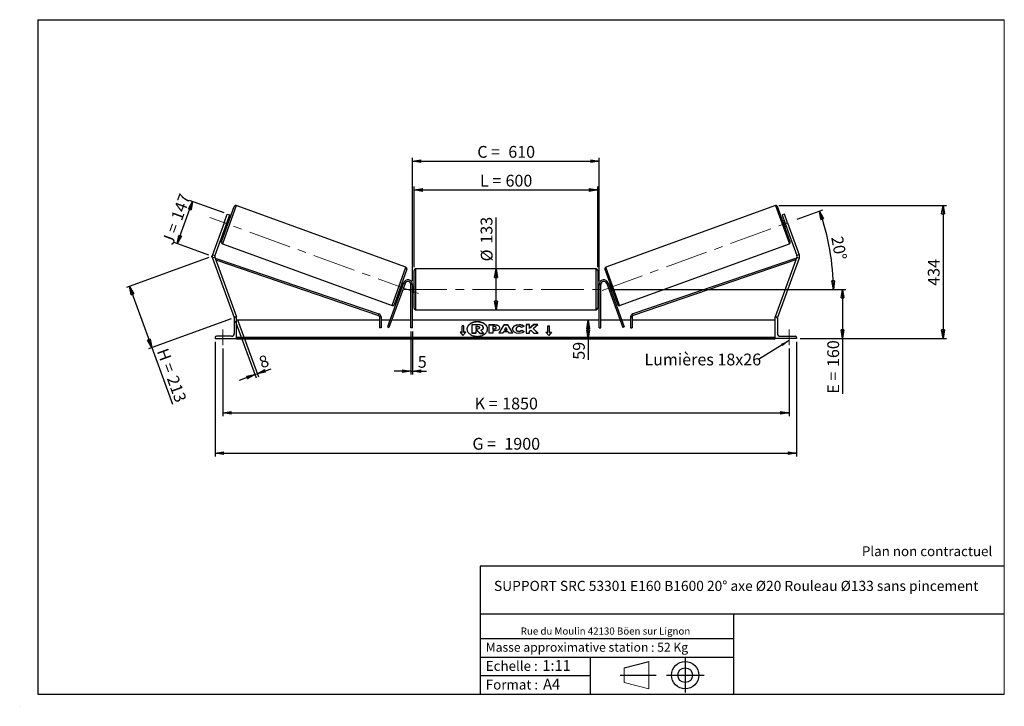
# Model space of a CAD drawing. Units: millimetres. Extents: x 0 to 292, y 1 to 205.
import ezdxf

# ---------------------------------------------------------------- set-up
doc = ezdxf.new("R2010")
doc.units = ezdxf.units.MM
doc.header["$PDSIZE"] = -1
doc.linetypes.add('CENTERX2', pattern=[20.32, 12.7, -2.54, 2.54, -2.54])
doc.layers.add('SLD-0', color=7, linetype='Continuous')
doc.styles.add('SLDTEXTSTYLE0', font='TXT', dxfattribs={"width": 0.75})
doc.styles.add('SLDTEXTSTYLE2', font='TXT', dxfattribs={"width": 0.666667})
doc.dimstyles.new('SLDDIMSTYLE0', dxfattribs={"dimtxt": 3.501, "dimasz": 2.5, "dimexe": 0, "dimexo": 0.0625, "dimgap": 0.87525, "dimtad": 1, "dimdec": 0, "dimlfac": 11, "dimrnd": 1e-09, "dimzin": 12, "dimdsep": 46, "dimtxsty": 'SLDTEXTSTYLE0', "dimblk1": 'CLOSED', "dimblk2": 'CLOSED', "dimsah": 1, "dimcen": 0.09, "dimadec": 0, "dimazin": 3, "dimtfac": 1, "dimtofl": 0, "dimtmove": 0, "dimatfit": 3, "dimldrblk": 'CLOSED', "dimfxl": 0, "dimfrac": 2, "dimtolj": 1, "dimtzin": 12, "dimarcsym": 0})
doc.dimstyles.new('SLDDIMSTYLE1', dxfattribs={"dimtxt": 3.501, "dimasz": 2.5, "dimexe": 0, "dimexo": 0.0625, "dimgap": 0.87525, "dimtad": 1, "dimdec": 4, "dimlfac": 11, "dimzin": 12, "dimdsep": 46, "dimtxsty": 'SLDTEXTSTYLE0', "dimblk1": 'CLOSED', "dimblk2": 'CLOSED', "dimsah": 1, "dimcen": 0.09, "dimadec": 0, "dimazin": 3, "dimtfac": 1, "dimtofl": 0, "dimtmove": 0, "dimatfit": 3, "dimldrblk": 'CLOSED', "dimfxl": 0, "dimfrac": 2, "dimtolj": 1, "dimtzin": 12, "dimarcsym": 0})
doc.dimstyles.new('SLDDIMSTYLE2', dxfattribs={"dimtxt": 3.501, "dimasz": 2.5, "dimexe": 0, "dimexo": 0.0625, "dimgap": 0.87525, "dimtad": 1, "dimdec": 0, "dimlfac": 11, "dimrnd": 1e-09, "dimzin": 12, "dimdsep": 46, "dimtxsty": 'SLDTEXTSTYLE0', "dimblk1": 'CLOSED', "dimblk2": 'CLOSED', "dimsah": 1, "dimcen": 0.09, "dimadec": 0, "dimazin": 3, "dimtfac": 1, "dimtmove": 0, "dimatfit": 0, "dimldrblk": 'CLOSED', "dimfxl": 0, "dimfrac": 2, "dimtolj": 1, "dimtzin": 12, "dimarcsym": 0})
doc.dimstyles.new('SLDDIMSTYLE3', dxfattribs={"dimtxt": 0.18, "dimasz": 2.5, "dimexe": 0, "dimexo": 0.0625, "dimgap": 0, "dimtad": 0, "dimtih": 1, "dimtoh": 1, "dimdec": 0, "dimrnd": 1e-09, "dimzin": 0, "dimdsep": 46, "dimtxsty": 'Standard', "dimsah": 1, "dimcen": 0.09, "dimadec": 0, "dimazin": 0, "dimtfac": 2.5, "dimtdec": 0, "dimtofl": 0, "dimtmove": 0, "dimatfit": 3, "dimfxl": 0, "dimfrac": 2, "dimtolj": 1, "dimtzin": 0, "dimarcsym": 0})

# ---------------------------------------------------------------- blocks, each defined once
blk = doc.blocks.new('Bloc1')
at = {"color": 7, "linetype": 'Continuous', "lineweight": 0}
blk.add_point((27.17, 41.63), dxfattribs=at)
at = {"layer": 'SLD-0'}
for p, q in [((9.1, 43.82), (16.35, 45.7)), ((27.17, 46.64), (27.17, 36.52)), ((7.87, 41.63), (18.56, 41.63)), ((21.6, 41.63), (32.77, 41.63))]:
    blk.add_line(p, q, dxfattribs=at)
at = {"layer": 'SLD-0', "color": 7, "linetype": 'Continuous', "lineweight": 18}
for p, q in [((16.35, 45.7), (16.35, 37.56)), ((9.1, 39.44), (9.1, 43.82)), ((9.1, 39.44), (16.35, 37.56))]:
    blk.add_line(p, q, dxfattribs=at)
at = {"layer": 'SLD-0'}
for radius in [4.07, 2.19]:
    blk.add_circle((27.17, 41.63), radius, dxfattribs=at)
blk = doc.blocks.new('SW_NOTE_0')
at = {"color": 0, "linetype": 'Continuous', "lineweight": 0, "insert": (28.37, -0.09), "char_height": 2.1167, "attachment_point": 2, "style": 'SLDTEXTSTYLE0'}
blk.add_mtext('Rue du Moulin 42130 Böen sur Lignon', dxfattribs=at)
blk = doc.blocks.new('_Closed')
at = {"color": 0, "linetype": 'ByBlock', "lineweight": -2}
for p, q in [((-1, 0.166667), (0, 0)), ((-1, 0.166667), (-1, -0.166667)), ((0, 0), (-1, -0.166667)), ((0, 0), (-1, 0))]:
    blk.add_line(p, q, dxfattribs=at)
blk = doc.blocks.new('_D')
at = {"layer": 'SLD-0'}
for p, q in [((55.74, 134.43), (31.27, 125.53)), ((32.21, 125.87), (38.82, 107.7)), ((62.35, 116.27), (37.88, 107.36)), ((38.82, 107.7), (44.93, 90.92))]:
    blk.add_line(p, q, dxfattribs=at)
at = {"layer": 'SLD-0', "xscale": 2.5, "yscale": 2.5}
for p, rotation in [((32.21, 125.87), 110.0000000000003), ((38.82, 107.7), 290.0000000000003)]:
    blk.add_blockref('_Closed', p, dxfattribs=dict(at, rotation=rotation))
at = {"layer": 'SLD-0', "char_height": 3.501, "attachment_point": 1, "rotation": 290}
for s, insert, style in [('H =', (43.57, 107.85), 'SLDTEXTSTYLE2'), ('213', (46.52, 99.76), 'SLDTEXTSTYLE0')]:
    blk.add_mtext(s, dxfattribs=dict(at, insert=insert, style=style))
blk = doc.blocks.new('_D_1')
at = {"layer": 'SLD-0'}
for p, q in [((46.4, 138.51), (50.96, 151.04)), ((60.3, 147.64), (50.02, 151.38)), ((55.74, 135.12), (45.46, 138.85))]:
    blk.add_line(p, q, dxfattribs=at)
at = {"layer": 'SLD-0', "xscale": 2.5, "yscale": 2.5}
for p, rotation in [((50.96, 151.04), 70.00000000000055), ((46.4, 138.51), 250.0000000000005)]:
    blk.add_blockref('_Closed', p, dxfattribs=dict(at, rotation=rotation))
at = {"layer": 'SLD-0', "char_height": 3.501, "attachment_point": 1, "rotation": 70}
for s, insert, style in [('147', (44.43, 146.28), 'SLDTEXTSTYLE0'), ('J =', (41.8, 139.07), 'SLDTEXTSTYLE2')]:
    blk.add_mtext(s, dxfattribs=dict(at, insert=insert, style=style))
blk = doc.blocks.new('_D_2')
at = {"layer": 'SLD-0', "color": 7}
for p, q in [((230.46, 145.77), (238.07, 148.54)), ((175.15, 124.98), (242.23, 124.98))]:
    blk.add_line(p, q, dxfattribs=at)
blk.add_arc((173.34, 124.98), 67.88, 0, 20, dxfattribs=at)
at = {"layer": 'SLD-0', "color": 7, "xscale": 2.5, "yscale": 2.5}
for p, rotation in [((237.13, 148.2), 108.9454202904627), ((241.23, 124.98), 271.0545797095381)]:
    blk.add_blockref('_Closed', p, dxfattribs=dict(at, rotation=rotation))
at = {"layer": 'SLD-0', "color": 7, "insert": (244.03, 141.02), "char_height": 3.501, "attachment_point": 1, "rotation": 280, "style": 'SLDTEXTSTYLE0'}
blk.add_mtext('20°', dxfattribs=at)
blk = doc.blocks.new('_D_3')
at = {"layer": 'SLD-0', "color": 7}
for p, q in [((59.88, 107.43), (59.88, 87.33)), ((228.06, 107.43), (228.06, 87.33)), ((59.88, 88.33), (228.06, 88.33))]:
    blk.add_line(p, q, dxfattribs=at)
at = {"layer": 'SLD-0', "color": 7, "xscale": 2.5, "yscale": 2.5, "rotation": 180.0000000000004}
blk.add_blockref('_Closed', (59.88, 88.33), dxfattribs=at)
at = {"layer": 'SLD-0', "color": 7, "xscale": 2.5, "yscale": 2.5}
blk.add_blockref('_Closed', (228.06, 88.33), dxfattribs=at)
at = {"layer": 'SLD-0', "color": 7, "char_height": 3.501, "attachment_point": 1}
for s, insert, style in [('K =', (134.71, 92.84), 'SLDTEXTSTYLE2'), ('1850', (142.88, 92.84), 'SLDTEXTSTYLE0')]:
    blk.add_mtext(s, dxfattribs=dict(at, insert=insert, style=style))
blk = doc.blocks.new('_D_4')
at = {"layer": 'SLD-0', "color": 7}
for p, q in [((57.61, 109.43), (57.61, 75.39)), ((230.33, 109.43), (230.33, 75.39)), ((57.61, 76.39), (230.33, 76.39))]:
    blk.add_line(p, q, dxfattribs=at)
at = {"layer": 'SLD-0', "color": 7, "xscale": 2.5, "yscale": 2.5, "rotation": 180.0000000000004}
blk.add_blockref('_Closed', (57.61, 76.39), dxfattribs=at)
at = {"layer": 'SLD-0', "color": 7, "xscale": 2.5, "yscale": 2.5}
blk.add_blockref('_Closed', (230.33, 76.39), dxfattribs=at)
at = {"layer": 'SLD-0', "color": 7, "char_height": 3.501, "attachment_point": 1}
for s, insert, style in [('G =', (134.05, 80.9), 'SLDTEXTSTYLE2'), ('1900', (143.54, 80.9), 'SLDTEXTSTYLE0')]:
    blk.add_mtext(s, dxfattribs=dict(at, insert=insert, style=style))
blk = doc.blocks.new('_D_5')
at = {"layer": 'SLD-0', "color": 7}
for p, q in [((175.15, 124.98), (244.95, 124.98)), ((243.95, 124.98), (243.95, 110.43)), ((231.33, 110.43), (244.95, 110.43)), ((243.95, 110.43), (243.95, 94.01))]:
    blk.add_line(p, q, dxfattribs=at)
at = {"layer": 'SLD-0', "color": 7, "xscale": 2.5, "yscale": 2.5}
for p, rotation in [((243.95, 124.98), 90.0000000000004), ((243.95, 110.43), 270.0000000000004)]:
    blk.add_blockref('_Closed', p, dxfattribs=dict(at, rotation=rotation))
at = {"layer": 'SLD-0', "color": 7, "char_height": 3.501, "attachment_point": 1, "rotation": 90}
for s, insert, style in [('160', (239.44, 101.93), 'SLDTEXTSTYLE0'), ('E =', (239.44, 94.01), 'SLDTEXTSTYLE2')]:
    blk.add_mtext(s, dxfattribs=dict(at, insert=insert, style=style))
blk = doc.blocks.new('_D_6')
at = {"layer": 'SLD-0', "color": 7}
for p, q in [((116.7, 131.57), (116.7, 155.47)), ((171.24, 131.57), (171.24, 155.47)), ((116.7, 154.47), (171.24, 154.47))]:
    blk.add_line(p, q, dxfattribs=at)
at = {"layer": 'SLD-0', "color": 7, "xscale": 2.5, "yscale": 2.5, "rotation": 180.0000000000004}
blk.add_blockref('_Closed', (116.7, 154.47), dxfattribs=at)
at = {"layer": 'SLD-0', "color": 7, "xscale": 2.5, "yscale": 2.5}
blk.add_blockref('_Closed', (171.24, 154.47), dxfattribs=at)
at = {"layer": 'SLD-0', "color": 7, "char_height": 3.501, "attachment_point": 1}
for s, insert, style in [('L =', (136.31, 158.98), 'SLDTEXTSTYLE2'), ('600', (143.88, 158.98), 'SLDTEXTSTYLE0')]:
    blk.add_mtext(s, dxfattribs=dict(at, insert=insert, style=style))
blk = doc.blocks.new('_D_7')
at = {"layer": 'SLD-0', "color": 7}
for p, q in [((116.24, 127.43), (116.24, 164.02)), ((171.7, 127.43), (171.7, 164.02)), ((116.24, 163.02), (171.7, 163.02))]:
    blk.add_line(p, q, dxfattribs=at)
at = {"layer": 'SLD-0', "color": 7, "xscale": 2.5, "yscale": 2.5, "rotation": 180.0000000000005}
blk.add_blockref('_Closed', (116.24, 163.02), dxfattribs=at)
at = {"layer": 'SLD-0', "color": 7, "xscale": 2.5, "yscale": 2.5}
blk.add_blockref('_Closed', (171.7, 163.02), dxfattribs=at)
at = {"layer": 'SLD-0', "color": 7, "char_height": 3.501, "attachment_point": 1}
for s, insert, style in [('C =', (135.49, 167.53), 'SLDTEXTSTYLE2'), ('610', (144.7, 167.53), 'SLDTEXTSTYLE0')]:
    blk.add_mtext(s, dxfattribs=dict(at, insert=insert, style=style))
blk = doc.blocks.new('_D_8')
at = {"layer": 'SLD-0', "color": 7}
for p, q in [((115.79, 112.52), (115.79, 99.71)), ((116.24, 112.52), (116.24, 99.71)), ((115.79, 100.71), (110.79, 100.71)), ((115.79, 100.71), (116.24, 100.71)), ((116.24, 100.71), (120.41, 100.71))]:
    blk.add_line(p, q, dxfattribs=at)
at = {"layer": 'SLD-0', "color": 7, "xscale": 2.5, "yscale": 2.5}
blk.add_blockref('_Closed', (115.79, 100.71), dxfattribs=at)
at = {"layer": 'SLD-0', "color": 7, "xscale": 2.5, "yscale": 2.5, "rotation": 180.0000000000003}
blk.add_blockref('_Closed', (116.24, 100.71), dxfattribs=at)
at = {"layer": 'SLD-0', "color": 7, "insert": (117.82, 105.22), "char_height": 3.5, "attachment_point": 1, "style": 'SLDTEXTSTYLE0'}
blk.add_mtext('5', dxfattribs=at)
blk = doc.blocks.new('_D_9')
at = {"layer": 'SLD-0', "color": 7}
for p, q in [((63.63, 115.67), (69.79, 98.73)), ((64.31, 115.92), (70.48, 98.98)), ((69.45, 99.67), (64.75, 97.96)), ((69.45, 99.67), (70.14, 99.92)), ((70.14, 99.92), (74.26, 101.42))]:
    blk.add_line(p, q, dxfattribs=at)
at = {"layer": 'SLD-0', "color": 7, "xscale": 2.5, "yscale": 2.5}
for p, rotation in [((69.45, 99.67), 20.00000000000064), ((70.14, 99.92), 200.0000000000007)]:
    blk.add_blockref('_Closed', p, dxfattribs=dict(at, rotation=rotation))
at = {"layer": 'SLD-0', "color": 7, "insert": (70.28, 104.78), "char_height": 3.5, "attachment_point": 1, "rotation": 20, "style": 'SLDTEXTSTYLE0'}
blk.add_mtext('8', dxfattribs=at)
blk = doc.blocks.new('_D_10')
at = {"layer": 'SLD-0', "color": 7}
for p, q in [((225.03, 149.86), (274.8, 149.86)), ((273.8, 149.86), (273.8, 110.43)), ((231.33, 110.43), (274.8, 110.43))]:
    blk.add_line(p, q, dxfattribs=at)
at = {"layer": 'SLD-0', "color": 7, "xscale": 2.5, "yscale": 2.5}
for p, rotation in [((273.8, 149.86), 90.0000000000004), ((273.8, 110.43), 270.0000000000004)]:
    blk.add_blockref('_Closed', p, dxfattribs=dict(at, rotation=rotation))
at = {"layer": 'SLD-0', "color": 7, "insert": (269.29, 126.04), "char_height": 3.501, "attachment_point": 1, "rotation": 90, "style": 'SLDTEXTSTYLE0'}
blk.add_mtext('434', dxfattribs=at)
blk = doc.blocks.new('_D_11')
at = {"layer": 'SLD-0', "color": 7}
for p, q in [((141.05, 131.02), (141.05, 146.31)), ((141.05, 118.93), (141.05, 131.02))]:
    blk.add_line(p, q, dxfattribs=at)
at = {"layer": 'SLD-0', "color": 7, "xscale": 2.5, "yscale": 2.5}
for p, rotation in [((141.05, 131.02), 90.0000000000004), ((141.05, 118.93), 270.0000000000004)]:
    blk.add_blockref('_Closed', p, dxfattribs=dict(at, rotation=rotation))
at = {"layer": 'SLD-0', "color": 7, "char_height": 3.501, "attachment_point": 1, "rotation": 90, "style": 'SLDTEXTSTYLE0'}
for s, insert in [('133', (136.48, 138.55)), ('%%c', (136.54, 133.27))]:
    blk.add_mtext(s, dxfattribs=dict(at, insert=insert))
blk = doc.blocks.new('_D_12')
at = {"layer": 'SLD-0', "color": 7}
for p, q in [((168.41, 110.43), (168.41, 115.8)), ((222.97, 110.43), (167.41, 110.43)), ((168.41, 110.43), (168.41, 104.1))]:
    blk.add_line(p, q, dxfattribs=at)
at = {"layer": 'SLD-0', "color": 7, "xscale": 2.5, "yscale": 2.5}
for p, rotation in [((168.41, 115.8), 90.0000000000004), ((168.41, 110.43), 270.0000000000004)]:
    blk.add_blockref('_Closed', p, dxfattribs=dict(at, rotation=rotation))
at = {"layer": 'SLD-0', "color": 7, "insert": (163.9, 104.1), "char_height": 3.501, "attachment_point": 1, "rotation": 90, "style": 'SLDTEXTSTYLE0'}
blk.add_mtext('59', dxfattribs=at)
blk = doc.blocks.new('SW_NOTE_0_1')
at = {"layer": 'SLD-0', "color": 0, "insert": (-33.91, 1.77), "char_height": 3.5, "attachment_point": 1, "style": 'SLDTEXTSTYLE0'}
blk.add_mtext('Lumières 18x26', dxfattribs=at)

msp = doc.modelspace()

# ---------------------------------------------------------------- linework, layer by layer
at = {"color": 7, "linetype": 'Continuous', "lineweight": 18}
for p, q in [((292, 205), (5, 205)), ((5, 205), (5, 4.8673676)), ((292, 4.8673676), (292, 205)), ((4.9378781, 61.1667378), (5, 61.1667378))]:
    msp.add_line(p, q, dxfattribs=at)
at = {"color": 7, "linetype": 'Continuous', "lineweight": 25}
for p, q in [((59.5031482, 139.0822065), (63.3275553, 149.5896786)), ((114.3118471, 131.5166311), (63.910152, 149.8613479)), ((224.0321328, 149.8613479), (173.6304377, 131.5166311)), ((228.4391366, 139.0822065), (224.6147295, 149.5896786)), ((60.3048059, 144.7401482), (61.2375881, 147.3029462)), ((61.921001, 147.0542043), (60.9882188, 144.4914062)), ((61.2375881, 147.3029462), (61.921001, 147.0542043)), ((226.7046966, 147.3029462), (226.0212838, 147.0542043)), ((226.0212838, 147.0542043), (226.954066, 144.4914062)), ((227.6374789, 144.7401482), (226.7046966, 147.3029462)), ((60.3048059, 144.7401482), (56.8581287, 135.2704802)), ((60.9882188, 144.4914062), (57.5415415, 135.0217383)), ((60.9882188, 144.4914062), (60.3048059, 144.7401482)), ((60.6772914, 143.6371402), (61.1044244, 143.4816765)), ((60.7661722, 143.8813383), (60.8515988, 143.8502455)), ((61.2956919, 145.0703815), (60.8515988, 143.8502455)), ((61.2956919, 145.0703815), (61.2102653, 145.1014742)), ((61.7262792, 145.1902086), (61.2991462, 145.3456723)), ((226.6431386, 145.3456723), (226.2160056, 145.1902086)), ((226.6465929, 145.0703815), (226.7320195, 145.1014742)), ((226.6465929, 145.0703815), (227.090686, 143.8502455)), ((226.8378604, 143.4816765), (227.2649934, 143.6371402)), ((226.954066, 144.4914062), (227.6374789, 144.7401482)), ((226.954066, 144.4914062), (230.4007433, 135.0217383)), ((227.1761126, 143.8813383), (227.090686, 143.8502455)), ((227.6374789, 144.7401482), (231.0841561, 135.2704802)), ((59.7748175, 138.4996098), (110.1765127, 120.154893)), ((177.7657721, 120.154893), (228.1674673, 138.4996098)), ((56.8581287, 135.2704802), (57.5415415, 135.0217383)), ((57.5415415, 134.5242544), (56.8581287, 134.2755125)), ((57.5415415, 134.5242544), (63.9711424, 116.8590711)), ((230.4007433, 134.5242544), (223.9711424, 116.8590711)), ((231.0841561, 135.2704802), (230.4007433, 135.0217383)), ((230.4007433, 134.5242544), (231.0841561, 134.2755125)), ((56.8581287, 134.2755125), (63.2877296, 116.6103292)), ((57.835563, 133.716437), (57.9820755, 134.1467226)), ((57.835563, 133.716437), (106.1497968, 117.2654075)), ((57.9820755, 134.1467226), (106.2963093, 117.695693)), ((229.9602093, 134.1467226), (181.6459755, 117.695693)), ((230.1067218, 133.716437), (181.792488, 117.2654075)), ((231.0841561, 134.2755125), (224.6545552, 116.6103292)), ((230.1067218, 133.716437), (229.9602093, 134.1467226)), ((114.5835164, 130.9340344), (110.7591094, 120.4265623)), ((116.6984151, 124.9787038), (116.6984151, 130.5696129)), ((170.7893242, 131.0241584), (117.1529606, 131.0241584)), ((171.2438697, 130.5696129), (171.2438697, 119.3877948)), ((173.3587684, 130.9340344), (177.1831754, 120.4265623)), ((113.5988343, 126.8996404), (108.8370277, 113.8166843)), ((114.0259673, 126.7441767), (109.2641607, 113.6612206)), ((113.2350659, 126.1659954), (112.7909727, 124.9458594)), ((113.4093733, 126.3791007), (112.9822403, 126.5345644)), ((113.2350659, 126.1659954), (113.3204925, 126.1349026)), ((114.0259673, 126.7441767), (113.5988343, 126.8996404)), ((116.2438697, 126.4332493), (115.7893242, 126.4332493)), ((115.7893242, 113.5241584), (115.7893242, 126.4332493)), ((116.2438697, 113.5241584), (116.2438697, 126.4332493)), ((116.6984151, 125.8877948), (116.2438697, 125.8877948)), ((171.6984151, 125.8877948), (171.2438697, 125.8877948)), ((171.6984151, 126.4332493), (172.1529606, 126.4332493)), ((171.6984151, 113.5241584), (171.6984151, 126.4332493)), ((172.1529606, 113.5241584), (172.1529606, 126.4332493)), ((173.9163175, 126.7441767), (174.3434505, 126.8996404)), ((173.9163175, 126.7441767), (178.6781241, 113.6612206)), ((174.3434505, 126.8996404), (179.1052571, 113.8166843)), ((174.9600445, 126.5345644), (174.5329115, 126.3791007)), ((174.7072189, 126.1659954), (174.6217923, 126.1349026)), ((174.7072189, 126.1659954), (175.1513121, 124.9458594)), ((112.3603855, 124.8260323), (112.7875185, 124.6705686)), ((112.8763993, 124.9147667), (112.7909727, 124.9458594)), ((116.2438697, 125.6279246), (116.3347788, 125.6279246)), ((116.3347788, 124.3294831), (116.2438697, 124.3294831)), ((116.2438697, 124.0696129), (116.6984151, 124.0696129)), ((116.3347788, 125.6279246), (116.3347788, 124.3294831)), ((116.6984151, 119.3877948), (116.6984151, 124.9787038)), ((171.2438697, 124.0696129), (171.6984151, 124.0696129)), ((171.6984151, 125.6279246), (171.607506, 125.6279246)), ((171.607506, 125.6279246), (171.607506, 124.3294831)), ((171.607506, 124.3294831), (171.6984151, 124.3294831)), ((175.0658855, 124.9147667), (175.1513121, 124.9458594)), ((175.1547663, 124.6705686), (175.5818993, 124.8260323)), ((106.1497968, 117.2654075), (106.2963093, 117.695693)), ((117.1529606, 118.9332493), (170.7893242, 118.9332493)), ((181.792488, 117.2654075), (181.6459755, 117.695693)), ((63.4456163, 116.6677953), (63.2877296, 116.6103292)), ((63.3347788, 116.3877948), (63.3347788, 111.8877948)), ((63.9711424, 116.7968857), (63.7438697, 116.7968857)), ((63.9711424, 116.8590711), (63.8002892, 116.7968857)), ((63.9711424, 110.4332493), (63.9711424, 116.7968857)), ((106.4578297, 115.7968857), (63.9711424, 115.7968857)), ((106.9123751, 116.8351219), (106.4578297, 116.8351219)), ((106.4578297, 116.8351219), (106.4578297, 113.5241584)), ((106.9123751, 116.8351219), (106.9123751, 113.5241584)), ((109.557762, 115.7968857), (106.9123751, 115.7968857)), ((115.7893242, 115.7968857), (110.0414792, 115.7968857)), ((171.6984151, 115.7968857), (116.2438697, 115.7968857)), ((131.5165969, 114.167972), (130.9711424, 114.167972)), ((130.9711424, 112.2394989), (130.9711424, 114.167972)), ((131.5165969, 114.1036896), (130.9711424, 114.1036896)), ((131.5165969, 112.2394989), (131.5165969, 114.167972)), ((134.0086686, 114.5371075), (135.7318621, 114.5371075)), ((134.0086686, 111.9603755), (134.0086686, 114.5371075)), ((139.0632339, 114.5100597), (140.6216749, 114.5100597)), ((139.0632339, 111.9387623), (139.0632339, 114.5100597)), ((139.0632339, 114.4457772), (140.6216749, 114.4457772)), ((140.6216749, 114.4457772), (140.6216749, 114.5100597)), ((141.9498779, 111.9387551), (143.4885144, 114.5124215)), ((141.9883084, 111.9387551), (143.4885144, 114.448139)), ((143.4885144, 114.5124215), (144.4537704, 114.5124215)), ((143.4885144, 114.448139), (143.4885144, 114.5124215)), ((143.4885144, 114.448139), (144.4537704, 114.448139)), ((144.4537704, 114.5124215), (145.9923076, 111.9387551)), ((144.4537704, 114.448139), (144.4537704, 114.5124215)), ((144.4537704, 114.448139), (145.9538796, 111.9387551)), ((147.8780054, 114.4972252), (147.8780054, 114.5615076)), ((151.0406295, 114.5100387), (150.0328061, 114.5100387)), ((150.0328061, 114.5100387), (150.0328061, 111.9387413)), ((151.0406295, 114.4457562), (150.0328061, 114.4457562)), ((152.2926258, 114.5100387), (151.0406295, 113.46686)), ((151.0406295, 113.46686), (151.0406295, 114.5100387)), ((152.2926258, 114.4457562), (151.0406295, 113.4025776)), ((152.1107279, 113.4044309), (153.4874696, 114.5100387)), ((153.4874696, 114.5100387), (152.2926258, 114.5100387)), ((152.2926258, 114.4457562), (152.2926258, 114.5100387)), ((153.4074228, 114.4457562), (152.2926258, 114.4457562)), ((156.4256879, 114.167972), (156.9711424, 114.167972)), ((156.4256879, 112.2394989), (156.4256879, 114.167972)), ((156.4256879, 114.1036896), (156.9711424, 114.1036896)), ((156.9711424, 112.2394989), (156.9711424, 114.167972)), ((177.9008056, 115.7968857), (172.1529606, 115.7968857)), ((181.0299097, 115.7968857), (178.3845228, 115.7968857)), ((181.0299097, 116.8351219), (181.0299097, 113.5241584)), ((181.0299097, 116.8351219), (181.4844551, 116.8351219)), ((181.4844551, 116.8351219), (181.4844551, 113.5241584)), ((223.9711424, 115.7968857), (181.4844551, 115.7968857)), ((223.9711424, 116.8590711), (224.1419956, 116.7968857)), ((223.9711424, 110.4332493), (223.9711424, 116.7968857)), ((223.9711424, 116.7968857), (224.1984151, 116.7968857)), ((224.4966685, 116.6677953), (224.6545552, 116.6103292)), ((224.607506, 116.3877948), (224.607506, 111.8877948)), ((106.9123751, 113.5241584), (106.4578297, 113.5241584)), ((108.8370277, 113.8166843), (109.2641607, 113.6612206)), ((116.2438697, 113.5241584), (115.7893242, 113.5241584)), ((130.9711424, 112.2394989), (130.4256879, 112.2394989)), ((130.4256879, 112.2394989), (131.2438697, 111.237435)), ((130.9711424, 112.1752165), (130.4781742, 112.1752165)), ((130.9711424, 112.1752165), (130.9711424, 112.2394989)), ((131.2438697, 111.237435), (132.0620515, 112.2394989)), ((132.0620515, 112.2394989), (131.5165969, 112.2394989)), ((131.5165969, 112.1752165), (131.5165969, 112.2394989)), ((132.0095651, 112.1752165), (131.5165969, 112.1752165)), ((135.0186602, 111.9603755), (134.0086686, 111.9603755)), ((134.0086686, 111.8960931), (134.0086686, 111.9603755)), ((135.0186602, 111.8960931), (134.0086686, 111.8960931)), ((135.6798348, 113.9187392), (135.0186602, 113.9187392)), ((135.0186602, 113.9187392), (135.0186602, 113.3003012)), ((135.6798348, 113.8544568), (135.0186602, 113.8544568)), ((135.0186602, 113.3003012), (135.6849589, 113.3003012)), ((135.4611842, 112.7407389), (135.0186602, 112.7407389)), ((135.0186602, 112.7407389), (135.0186602, 111.9603755)), ((135.4611842, 112.6764564), (135.0186602, 112.6764564)), ((135.0186602, 111.8960931), (135.0186602, 111.9603755)), ((136.1951772, 111.9603755), (135.4611842, 112.7407389)), ((135.4611842, 112.6764564), (135.4611842, 112.7407389)), ((136.1951772, 111.8960931), (135.4611842, 112.6764564)), ((135.6798348, 113.8544568), (135.6798348, 113.9187392)), ((136.1951772, 111.9603755), (137.361249, 111.9603755)), ((136.1951772, 111.8960931), (136.1951772, 111.9603755)), ((136.1951772, 111.8960931), (137.361249, 111.8960931)), ((136.2263143, 113.6057577), (136.2263143, 113.6132825)), ((136.4918681, 112.8586991), (137.361249, 111.9603755)), ((137.2414295, 113.6573173), (137.2414295, 113.650071)), ((137.2414295, 113.5857886), (137.2414295, 113.650071)), ((137.361249, 111.8960931), (137.361249, 111.9603755)), ((140.0710574, 111.9387623), (139.0632339, 111.9387623)), ((140.0710574, 113.9113396), (140.0710574, 113.2317268)), ((140.5437331, 113.9113396), (140.0710574, 113.9113396)), ((140.0710574, 113.2317268), (140.5489556, 113.2317268)), ((140.0710574, 113.1674444), (140.0710574, 113.2317268)), ((140.0710574, 113.1674444), (140.5489556, 113.1674444)), ((140.0710574, 112.6734186), (140.0710574, 111.9387623)), ((140.5697465, 112.6734186), (140.0710574, 112.6734186)), ((140.5489556, 113.1674444), (140.5489556, 113.2317268)), ((141.1255874, 113.566029), (141.1255874, 113.5733448)), ((141.1255874, 113.5017465), (141.1255874, 113.566029)), ((142.9901151, 111.9387551), (141.9498779, 111.9387551)), ((142.1334108, 113.6064405), (142.1334108, 113.5991246)), ((143.2462336, 112.3950586), (142.9901151, 111.9387551)), ((144.6550789, 112.3950586), (143.2462336, 112.3950586)), ((143.9633575, 113.6726946), (143.5556172, 112.9462599)), ((143.5556172, 112.9462599), (144.3661722, 112.9462599)), ((143.5556172, 112.8819775), (143.5556172, 112.9462599)), ((143.5556172, 112.8819775), (144.3661722, 112.8819775)), ((144.3661722, 112.9462599), (143.9633575, 113.6726946)), ((144.3661722, 112.8819775), (144.3661722, 112.9462599)), ((144.9184647, 111.9387551), (144.6550789, 112.3950586)), ((145.9923076, 111.9387551), (144.9184647, 111.9387551)), ((145.9610912, 113.2170531), (145.9610912, 113.224369)), ((147.0000514, 113.2317545), (147.0000514, 113.224369)), ((147.0000514, 113.1600865), (147.0000514, 113.224369)), ((147.8676596, 112.4731578), (147.8676596, 112.5374402)), ((149.4208788, 114.0252169), (148.6624484, 113.6100914)), ((148.6883634, 112.8497248), (149.4468915, 112.4676951)), ((148.6883634, 112.7854424), (148.6883634, 112.8497248)), ((148.6883634, 112.7854424), (149.3997232, 112.4271688)), ((150.0328061, 111.9387413), (151.0406295, 111.9387413)), ((151.0406295, 113.4025776), (151.0406295, 113.46686)), ((151.0406295, 112.603583), (151.4094485, 112.8937806)), ((151.0406295, 111.9387413), (151.0406295, 112.603583)), ((151.4094485, 112.8937806), (152.3237625, 111.9387413)), ((153.5341754, 111.9387413), (152.1107279, 113.4044309)), ((152.1107279, 113.3401485), (152.1107279, 113.4044309)), ((153.4717457, 111.9387413), (152.1107279, 113.3401485)), ((152.3237625, 111.9387413), (153.5341754, 111.9387413)), ((155.8802333, 112.2394989), (156.4256879, 112.2394989)), ((156.6984151, 111.237435), (155.8802333, 112.2394989)), ((155.9327197, 112.1752165), (156.4256879, 112.1752165)), ((156.4256879, 112.1752165), (156.4256879, 112.2394989)), ((157.5165969, 112.2394989), (156.6984151, 111.237435)), ((156.9711424, 112.2394989), (157.5165969, 112.2394989)), ((156.9711424, 112.1752165), (156.9711424, 112.2394989)), ((156.9711424, 112.1752165), (157.4641106, 112.1752165)), ((171.6984151, 113.5241584), (172.1529606, 113.5241584)), ((179.1052571, 113.8166843), (178.6781241, 113.6612206)), ((181.0299097, 113.5241584), (181.4844551, 113.5241584)), ((57.607506, 110.660522), (57.607506, 110.4332493)), ((57.607506, 110.4332493), (63.9711424, 110.4332493)), ((62.5165969, 111.0696129), (58.0165969, 111.0696129)), ((223.9711424, 110.6542909), (63.9711424, 110.6542909)), ((223.9711424, 110.4614436), (63.9711424, 110.4614436)), ((63.9711424, 110.4332493), (63.9711424, 110.3283103)), ((63.9711424, 110.3283103), (223.9711424, 110.3283103)), ((223.9711424, 110.4332493), (223.9711424, 110.3283103)), ((230.3347788, 110.4332493), (223.9711424, 110.4332493)), ((225.4256879, 111.0696129), (229.9256879, 111.0696129)), ((230.3347788, 110.660522), (230.3347788, 110.4332493))]:
    msp.add_line(p, q, dxfattribs=at)
at = {"color": 8, "linetype": 'Continuous', "lineweight": 25}
for p, q in [((63.910152, 149.8613479), (59.7748175, 138.4996098)), ((224.0321328, 149.8613479), (228.1674673, 138.4996098)), ((110.1765127, 120.154893), (114.3118471, 131.5166311)), ((117.1529606, 131.0241584), (117.1529606, 124.9787038)), ((170.7893242, 118.9332493), (170.7893242, 131.0241584)), ((177.7657721, 120.154893), (173.6304377, 131.5166311)), ((117.1529606, 124.9787038), (117.1529606, 118.9332493))]:
    msp.add_line(p, q, dxfattribs=at)
at = {"color": 7, "linetype": 'Continuous', "lineweight": 25, "flags": 128}
for points in [[(138.5479185, 113.1715942), (138.5391107, 113.3067785), (138.4985771, 113.5281549), (138.4260678, 113.7454109), (138.3223514, 113.9562435), (138.1885274, 114.158418), (138.0260142, 114.3497913), (137.8365347, 114.5283346), (137.6220973, 114.6921554), (137.3849752, 114.8395173), (137.1276818, 114.968858), (136.8529445, 115.0788065), (136.5636757, 115.1681975), (136.2629416, 115.2360832), (135.9539302, 115.2817441), (135.6399169, 115.3046963), (135.3242304, 115.3046963), (135.0102172, 115.2817441), (134.7012057, 115.2360832), (134.4004716, 115.1681975), (134.1112028, 115.0788065), (133.8364656, 114.968858), (133.5791722, 114.8395173), (133.34205, 114.6921554), (133.1276126, 114.5283346), (132.9381331, 114.3497913), (132.77562, 114.158418), (132.641796, 113.9562435), (132.5380796, 113.7454109), (132.4655703, 113.5281549), (132.4250367, 113.3067785), (132.4162288, 113.1715942)], [(135.4820737, 111.0356175), (135.7973415, 111.0471088), (136.1092675, 111.0814609), (136.414545, 111.1383096), (136.7099382, 111.2170523), (136.9923156, 111.3168544), (137.2586841, 111.4366579), (137.5062201, 111.5751928), (137.7322996, 111.7309907), (137.9345262, 111.9024001), (138.1107562, 112.0876039), (138.2591215, 112.2846391), (138.3780494, 112.4914168), (138.4662792, 112.7057453), (138.5228757, 112.9253527), (138.5472389, 113.147911), (138.5391107, 113.371061), (138.4985771, 113.5924373), (138.4260678, 113.8096933), (138.3223514, 114.020526), (138.1885274, 114.2227005), (138.0260142, 114.4140737), (137.8365347, 114.592617), (137.6220973, 114.7564379), (137.3849752, 114.9037997), (137.1276818, 115.0331404), (136.8529445, 115.143089), (136.5636757, 115.2324799), (136.2629416, 115.3003656), (135.9539302, 115.3460266), (135.6399169, 115.3689787), (135.3242304, 115.3689787), (135.0102172, 115.3460266), (134.7012057, 115.3003656), (134.4004716, 115.2324799), (134.1112028, 115.143089), (133.8364656, 115.0331404), (133.5791722, 114.9037997), (133.34205, 114.7564379), (133.1276126, 114.592617), (132.9381331, 114.4140737), (132.77562, 114.2227005), (132.641796, 114.020526), (132.5380796, 113.8096933), (132.4655703, 113.5924373), (132.4250367, 113.371061), (132.4169084, 113.147911), (132.4412716, 112.9253527), (132.4978681, 112.7057453), (132.586098, 112.4914168), (132.7050259, 112.2846391), (132.8533911, 112.0876039), (133.0296211, 111.9024001), (133.2318477, 111.7309907), (133.4579272, 111.5751928), (133.7054632, 111.4366579), (133.9718317, 111.3168544), (134.2542092, 111.2170523), (134.5496023, 111.1383096), (134.8548798, 111.0814609), (135.1668058, 111.0471088), (135.4820737, 111.0356175)]]:
    msp.add_lwpolyline(points, dxfattribs=at)
at = {"color": 7, "linetype": 'Continuous', "lineweight": 25}
for centre, radius, start, end in [((63.7546883, 149.4342149), 0.4545455, 70, 160), ((224.1875965, 149.4342149), 0.4545455, 20, 110), ((59.9302812, 138.9267428), 0.4545455, 160, 250), ((228.0120036, 138.9267428), 0.4545455, 290, 20), ((58.2249543, 134.7729964), 1.4545455, 160, 200), ((58.2249543, 134.7729964), 0.7272727, 160, 200), ((229.7173305, 134.7729964), 0.7272727, 340, 20), ((229.7173305, 134.7729964), 1.4545455, 340, 20), ((114.1563834, 131.0894981), 0.4545455, 340, 70), ((117.1529606, 130.5696129), 0.4545455, 90, 180), ((170.7893242, 130.5696129), 0.4545455, 0, 90), ((173.7859014, 131.0894981), 0.4545455, 110, 200), ((114.8802333, 126.4332493), 1.3636364, 0, 160), ((114.8802333, 126.4332493), 0.9090909, 0, 160), ((173.0620515, 126.4332493), 1.3636364, 20, 180), ((173.0620515, 126.4332493), 0.9090909, 20, 180), ((110.3319764, 120.582026), 0.4545455, 250, 340), ((177.6103084, 120.582026), 0.4545455, 200, 290), ((106.0032842, 116.8351219), 0.4545455, 0, 71.196256283), ((106.0032842, 116.8351219), 0.9090909, 0, 71.196256283), ((117.1529606, 119.3877948), 0.4545455, 180, 270), ((170.7893242, 119.3877948), 0.4545455, 270, 0), ((181.9390006, 116.8351219), 0.9090909, 108.803743717, 180), ((181.9390006, 116.8351219), 0.4545455, 108.803743717, 180), ((63.7438697, 116.3877948), 0.4090909, 90, 180), ((224.1984151, 116.3877948), 0.4090909, 0, 90), ((62.5165969, 111.8877948), 0.8181818, 270, 0), ((225.4256879, 111.8877948), 0.8181818, 180, 270), ((58.0165969, 110.660522), 0.4090909, 90, 180), ((229.9256879, 110.660522), 0.4090909, 0, 90)]:
    msp.add_arc(centre, radius, start, end, dxfattribs=at)
for points in [[(135.7318621, 114.5371075), (136.2888847, 114.5371075), (136.6740607, 114.4339878), (136.9187251, 114.2574309)], [(136.9187251, 114.2574309), (137.1322521, 114.1102068), (137.2414295, 113.9114233), (137.2414295, 113.6573173)], [(140.6216749, 114.5100597), (141.5412107, 114.5100597), (142.1334108, 114.1757575), (142.1334108, 113.6064405)], [(140.6216749, 114.4457772), (141.5412107, 114.4457772), (142.1334108, 114.1114751), (142.1334108, 113.5421581)], [(145.9610912, 113.224369), (145.9610912, 113.9737966), (146.776671, 114.5615076), (147.8780054, 114.5615076)], [(145.9610912, 113.1600865), (145.9610912, 113.9095141), (146.776671, 114.4972252), (147.8780054, 114.4972252)], [(147.8780054, 114.5615076), (148.6208666, 114.5615076), (149.0987642, 114.3411247), (149.4208788, 114.0252169)], [(136.2263143, 113.6132825), (136.2263143, 113.8155499), (136.0181083, 113.9187392), (135.6798348, 113.9187392)], [(136.2263143, 113.549), (136.2263143, 113.7512674), (136.0181083, 113.8544568), (135.6798348, 113.8544568)], [(135.6849589, 113.3003012), (136.0286515, 113.3003012), (136.2263143, 113.4179828), (136.2263143, 113.6057577)], [(137.2414295, 113.650071), (137.2414295, 113.2562665), (136.9447386, 112.9948447), (136.4918681, 112.8586991)], [(141.1255874, 113.5733448), (141.1255874, 113.7937973), (140.9074288, 113.9113396), (140.5437331, 113.9113396)], [(140.5489556, 113.2317268), (140.9074288, 113.2317268), (141.1255874, 113.3639705), (141.1255874, 113.566029)], [(140.5489556, 113.1674444), (140.9074288, 113.1674444), (141.1255874, 113.299688), (141.1255874, 113.5017465)], [(142.1334108, 113.5991246), (142.1334108, 112.9929496), (141.4736155, 112.6734186), (140.5697465, 112.6734186)], [(147.8364236, 111.8873), (146.7974619, 111.8873), (145.9610912, 112.4493706), (145.9610912, 113.2170531)], [(147.8676596, 113.9113675), (147.3585245, 113.9113675), (147.0000514, 113.6064682), (147.0000514, 113.2317545)], [(147.0000514, 113.224369), (147.0000514, 112.8387162), (147.3585245, 112.5374402), (147.8676596, 112.5374402)], [(147.0000514, 113.1600865), (147.0000514, 112.7744337), (147.3585245, 112.4731578), (147.8676596, 112.4731578)], [(149.4468915, 112.4676951), (149.1039875, 112.1333931), (148.6416575, 111.8873), (147.8364236, 111.8873)], [(148.6624484, 113.6100914), (148.4546372, 113.7937556), (148.2156876, 113.9113675), (147.8676596, 113.9113675)], [(147.8676596, 112.5374402), (148.2468244, 112.5374402), (148.4702048, 112.662368), (148.6883634, 112.8497248)], [(147.8676596, 112.4731578), (148.2468244, 112.4731578), (148.4702048, 112.5980855), (148.6883634, 112.7854424)]]:
    msp.add_open_spline(points, degree=3, dxfattribs=at)
for points, knots in [([(147.8780054, 114.4972252), (148.0082902, 114.4933421), (148.255274, 114.485981), (148.6007151, 114.4207804), (148.9131305, 114.3137153), (149.176493, 114.1732988), (149.3132676, 114.0527736), (149.373789, 113.9994424)], [0, 0, 0, 0, 0.22726679588, 0.43083459941, 0.61915519156, 0.83148003811, 1, 1, 1, 1]), ([(137.2414295, 113.5857886), (137.2361266, 113.5163429), (137.225988, 113.3835716), (137.1357762, 113.1989224), (136.9863958, 113.0343462), (136.7845265, 112.8992732), (136.6156471, 112.8398495), (136.5369198, 112.8121476)], [0, 0, 0, 0, 0.212780714, 0.406809554, 0.5918098915, 0.8097120098, 1, 1, 1, 1])]:
    msp.add_open_spline(points, degree=3, knots=knots, dxfattribs=at)
at = {"layer": 'SLD-0'}
for p, q in [((5, 205), (292, 205)), ((5, 205), (5, 4.8673676)), ((-0.4060091, 1.2451501), (-0.3857289, 1.2451501))]:
    msp.add_line(p, q, dxfattribs=at)
at = {"layer": 'SLD-0', "color": 7, "linetype": 'CENTERX2', "lineweight": 18}
for p, q in [((118.0150474, 123.7353381), (56.0716173, 146.2809028)), ((172.5373206, 124.6853307), (229.5168641, 145.4241884)), ((113.7893242, 124.9787038), (174.1529606, 124.9787038)), ((59.8802333, 108.4332493), (59.8802333, 113.0696129)), ((228.0620515, 108.4332493), (228.0620515, 113.0696129))]:
    msp.add_line(p, q, dxfattribs=at)
at = {"layer": 'SLD-0', "color": 7}
for p, q in [((212.4592052, 42.8751681), (136.3865062, 42.8751681)), ((136.3865062, 42.8751681), (136.3865062, 4.8673676)), ((292, 42.8751681), (212.4592052, 42.8751681)), ((292, 28.6248048), (136.3865062, 28.6248048)), ((211.6721829, 4.8673676), (211.6721829, 28.6248048)), ((136.3865062, 21.3673676), (211.6721829, 21.3673676)), ((136.3865062, 15.8673676), (211.6721829, 15.8673676)), ((168.9996094, 15.8673676), (168.9996094, 4.8673676)), ((136.3865062, 10.3673676), (168.9996094, 10.3673676)), ((5, 4.8673676), (292, 4.8673676))]:
    msp.add_line(p, q, dxfattribs=at)
msp.add_point((56.6770594, 134.7729964), dxfattribs=at)

# ---------------------------------------------------------------- block references
at = {"color": 7, "linetype": 'Continuous', "lineweight": 0}
msp.add_blockref('SW_NOTE_0', (145.2017055, 24.7185669), dxfattribs=at)
at = {"color": 7, "linetype": 'Continuous'}
msp.add_blockref('Bloc1', (170.0487626, -31.1446874), dxfattribs=at)
at = {"layer": 'SLD-0', "color": 7}
msp.add_blockref('SW_NOTE_0_1', (219.04003, 104.1383248), dxfattribs=at)

# ---------------------------------------------------------------- texts
at = {"color": 7, "linetype": 'Continuous', "lineweight": 0, "attachment_point": 1, "style": 'SLDTEXTSTYLE0'}
for s, insert, char_height in [('Masse approximative station : 52 Kg', (138.0125928, 20.0854509), 2.645833333), ('Echelle :', (138.0125928, 14.6715542), 2.91041667), ('1:11', (154.8111496, 14.9347149), 3.175), ('Format :', (138.0125928, 9.1349521), 2.91041667), ('A4', (155.0286959, 9.3981128), 3.175)]:
    msp.add_mtext(s, dxfattribs=dict(at, insert=insert, char_height=char_height))
at = {"layer": 'SLD-0', "color": 7, "style": 'SLDTEXTSTYLE0'}
for s, insert, char_height, attachment_point in [('Plan non contractuel', (249.7095045, 48.71285), 2.910416667, 1), ('SUPPORT SRC 53301 E160 B1600 20° axe Ø20 Rouleau Ø133 sans pincement', (212.3829308, 38.4749867), 3, 2)]:
    msp.add_mtext(s, dxfattribs=dict(at, insert=insert, char_height=char_height, attachment_point=attachment_point))

# ---------------------------------------------------------------- dimensions: what is measured, and where the dimension line sits
at = {"layer": 'SLD-0', "color": 7}
for base, p1, p2, angle, text, picture, middle in [((171.6984151, 163.0183419), (116.2438697, 126.4332493), (171.6984151, 126.4332493), 0, 'C = <>', '_D_7', (143.9711424, 163.0183419)), ((141.049952, 131.0241584), (117.1529606, 118.9332493), (117.1529606, 131.0241584), 90, '%%c<>', '_D_11', (141.049952, 139.7886605)), ((243.9525074, 110.4332493), (174.1529606, 124.9787038), (230.3347788, 110.4332493), 90, 'E = <>', '_D_5', (243.9525074, 101.8493486)), ((230.3347788, 76.3917623), (57.607506, 110.4332493), (230.3347788, 110.4332493), 0, 'G = <>', '_D_4', (143.9711424, 76.3917623))]:
    dim = msp.add_linear_dim(base=base, p1=p1, p2=p2, angle=angle, text=text, dimstyle='SLDDIMSTYLE0', dxfattribs=at)
    dim.commit()
    dim.dimension.update_dxf_attribs({"geometry": picture, "text_midpoint": middle, "dimtype": 160})
for base, p1, p2, text, picture, middle in [((171.2438697, 154.4704631), (116.6984151, 130.5696129), (171.2438697, 130.5696129), 'L = <>', '_D_6', (143.9711424, 154.4704631)), ((228.0620515, 88.3283103), (59.8802333, 108.4332493), (228.0620515, 108.4332493), 'K = <>', '_D_3', (143.9711424, 88.3283103))]:
    dim = msp.add_linear_dim(base=base, p1=p1, p2=p2, text=text, dimstyle='SLDDIMSTYLE0', dxfattribs=at)
    dim.commit()
    dim.dimension.update_dxf_attribs({"geometry": picture, "text_midpoint": middle, "dimtype": 160})
at = {"layer": 'SLD-0'}
for base, p2, angle, text, picture, middle in [((50.96405, 151.0422083), (61.2375881, 147.3029462), 70, 'J = <>', '_D_1', (48.6837857, 144.7772334)), ((38.8200835, 107.7048344), (63.2877296, 116.6103292), 290, 'H = <>', '_D', (42.1296722, 98.6118143))]:
    dim = msp.add_linear_dim(base=base, p1=(56.6770594, 134.7729964), p2=p2, angle=angle, text=text, dimstyle='SLDDIMSTYLE0', dxfattribs=at)
    dim.commit()
    dim.dimension.update_dxf_attribs({"geometry": picture, "text_midpoint": middle, "dimtype": 160})
at = {"layer": 'SLD-0', "color": 7}
for base, p1, p2, angle, dimstyle, picture, middle in [((273.8038265, 110.4332493), (224.0321328, 149.8613479), (230.3347788, 110.4332493), 90, 'SLDDIMSTYLE0', '_D_10', (273.8038265, 129.9178455)), ((70.1363127, 99.9204048), (63.2877296, 116.6103292), (63.9711424, 116.8590711), 20, 'SLDDIMSTYLE2', '_D_9', (73.0415223, 100.9778147)), ((168.4082292, 115.7968857), (223.9711424, 110.4332493), (223.9711424, 115.7968857), 90, 'SLDDIMSTYLE0', '_D_12', (168.4082292, 106.6915965))]:
    dim = msp.add_linear_dim(base=base, p1=p1, p2=p2, angle=angle, dimstyle=dimstyle, dxfattribs=at)
    dim.commit()
    dim.dimension.update_dxf_attribs({"geometry": picture, "text_midpoint": middle, "dimtype": 160})
dim = msp.add_angular_dim_2l(base=(240.1944417, 136.7663538), line1=((229.5168641, 145.4241884), (172.5373206, 124.6853307)), line2=((174.1529606, 124.9787038), (113.7893242, 124.9787038)), dimstyle='SLDDIMSTYLE1', dxfattribs=at)
dim.commit()
dim.dimension.update_dxf_attribs({"geometry": '_D_2', "text_midpoint": (240.1944417, 136.7663538), "dimtype": 162})
dim = msp.add_linear_dim(base=(116.2438697, 100.7064079), p1=(115.7893242, 113.5241584), p2=(116.2438697, 113.5241584), dimstyle='SLDDIMSTYLE2', dxfattribs=at)
dim.commit()
dim.dimension.update_dxf_attribs({"geometry": '_D_8', "text_midpoint": (119.1131059, 100.7064079), "dimtype": 160})

# ---------------------------------------------------------------- leaders
msp.add_leader([(228.0620515, 109.790845), (219.04003, 104.1383248)], dimstyle='SLDDIMSTYLE3', dxfattribs=at)

doc.saveas('drawing.dxf')
